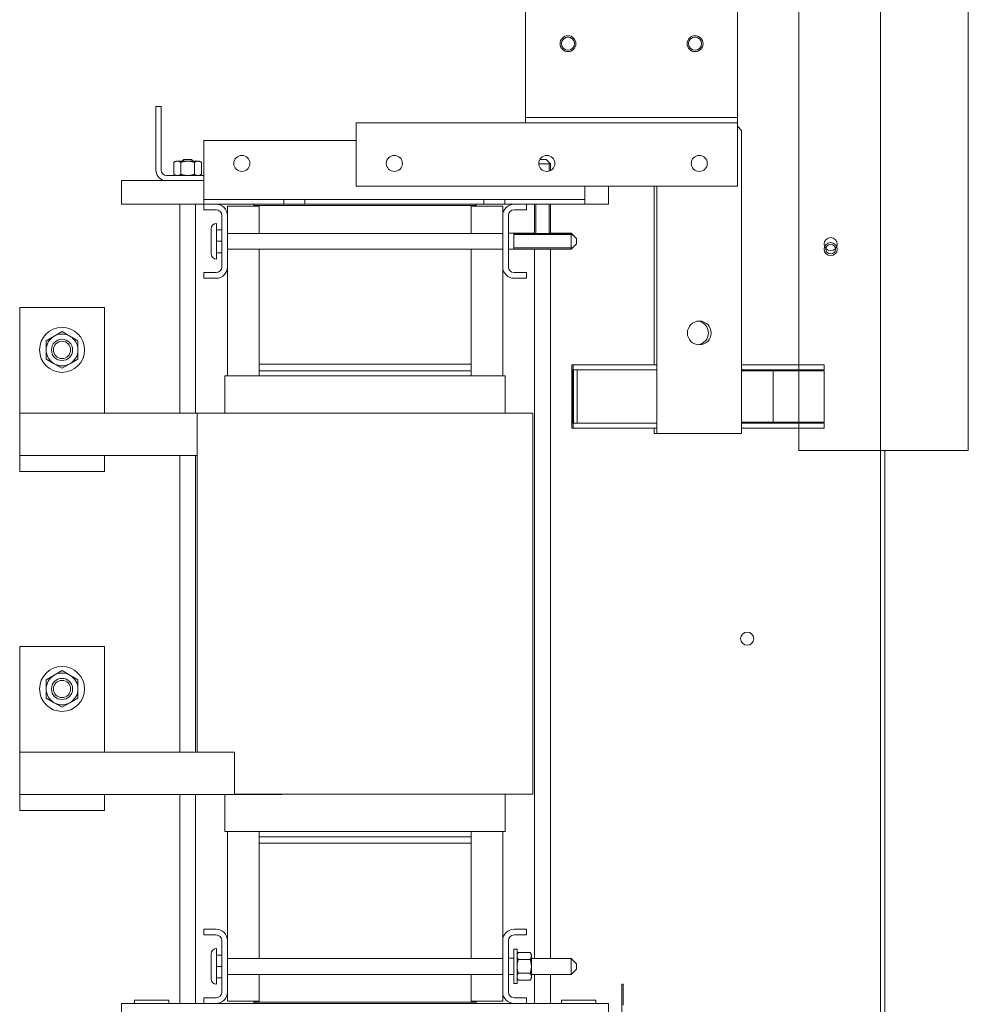
# Model space of a CAD drawing. Units: inches. Extents: x -72 to 287, y 51 to 253.
# Drawn here: x 194 to 217, y 128 to 152 of the extents above; entities that cross this region are included whole.
import ezdxf

# ---------------------------------------------------------------- set-up
doc = ezdxf.new("R2010")
doc.units = ezdxf.units.IN
doc.header["$MEASUREMENT"] = 0
doc.layers.add('Visible (ANSI)', color=7, linetype='Continuous', lineweight=50)

msp = doc.modelspace()

# ---------------------------------------------------------------- linework, layer by layer
at = {"lineweight": 0}
for p, q in [((214.771, 173.005), (214.771, 114.52)), ((197.664, 148.069), (197.664, 149.569)), ((197.664, 149.569), (197.789, 149.569)), ((197.789, 149.569), (197.789, 148.069)), ((198.794, 148.768), (198.794, 147.488)), ((202.394, 148.768), (198.794, 148.768)), ((198.133, 148.281), (198.089, 148.256)), ((198.089, 148.256), (198.089, 147.969)), ((198.17, 148.281), (198.133, 148.281)), ((198.414, 148.281), (198.17, 148.281)), ((198.252, 148.256), (198.252, 147.969)), ((198.326, 148.319), (198.288, 148.281)), ((198.326, 148.319), (198.501, 148.319)), ((198.657, 148.281), (198.414, 148.281)), ((198.501, 148.319), (198.54, 148.281)), ((198.576, 148.256), (198.576, 147.969)), ((198.695, 148.281), (198.657, 148.281)), ((198.695, 148.281), (198.738, 148.256)), ((198.738, 148.256), (198.738, 147.969)), ((196.854, 147.828), (198.794, 147.828)), ((196.854, 147.828), (196.854, 147.536)), ((197.914, 147.944), (198.794, 147.944)), ((198.133, 147.944), (198.089, 147.969)), ((198.695, 147.944), (198.738, 147.969)), ((196.854, 147.268), (196.854, 147.536)), ((198.794, 147.488), (198.794, 147.378)), ((198.794, 147.378), (200.684, 147.378)), ((198.794, 147.378), (198.794, 147.268)), ((200.684, 147.378), (200.934, 147.378)), ((200.684, 147.268), (200.684, 147.378)), ((200.934, 147.378), (201.184, 147.378)), ((201.184, 147.378), (201.184, 147.268)), ((201.184, 147.378), (205.404, 147.378)), ((196.854, 147.268), (198.794, 147.268)), ((198.226, 142.338), (198.226, 147.268)), ((198.601, 142.338), (198.601, 147.268)), ((198.794, 147.268), (199.086, 147.268)), ((198.794, 147.134), (198.794, 147.268)), ((200.684, 147.268), (198.794, 147.268)), ((199.086, 147.134), (198.794, 147.134)), ((199.354, 147), (199.354, 147.218)), ((200.104, 147.218), (199.354, 147.218)), ((199.979, 147.268), (199.979, 147.238)), ((199.979, 147.238), (205.229, 147.238)), ((200.104, 146.578), (200.104, 147.238)), ((201.184, 147.268), (200.684, 147.268)), ((205.404, 147.268), (201.184, 147.268)), ((199.22, 145.786), (199.22, 147)), ((199.354, 147), (199.354, 145.786)), ((198.97, 146.688), (198.97, 146.094)), ((199.095, 146.813), (199.095, 145.969)), ((199.095, 146.659), (199.22, 146.659)), ((199.095, 146.391), (199.22, 146.391)), ((199.354, 146.578), (205.854, 146.578)), ((199.354, 146.203), (205.854, 146.203)), ((200.104, 143.488), (200.104, 146.203)), ((205.104, 146.203), (205.104, 143.488)), ((206.606, 129.468), (206.606, 146.203)), ((206.981, 129.468), (206.981, 146.203)), ((199.095, 146.122), (199.22, 146.122)), ((199.354, 143.218), (199.354, 145.786)), ((205.854, 143.218), (205.854, 145.786)), ((198.794, 145.518), (198.794, 145.652)), ((198.794, 145.652), (199.086, 145.652)), ((199.086, 145.518), (198.794, 145.518)), ((196.448, 144.828), (194.448, 144.828)), ((194.448, 144.828), (194.448, 142.338)), ((196.448, 142.338), (196.448, 144.828)), ((195.073, 144.044), (195.26, 144.153)), ((195.073, 143.828), (195.073, 144.044)), ((195.26, 144.153), (195.448, 144.261)), ((195.448, 144.261), (195.635, 144.153)), ((195.635, 144.153), (195.823, 144.044)), ((195.823, 144.044), (195.823, 143.828)), ((195.073, 143.611), (195.073, 143.828)), ((195.823, 143.828), (195.823, 143.611)), ((195.26, 143.503), (195.073, 143.611)), ((195.823, 143.611), (195.635, 143.503)), ((195.448, 143.395), (195.26, 143.503)), ((195.635, 143.503), (195.448, 143.395)), ((205.104, 143.488), (200.104, 143.488)), ((205.104, 143.488), (200.104, 143.488)), ((200.104, 143.488), (200.104, 143.338)), ((205.104, 143.488), (205.104, 143.338)), ((199.289, 142.338), (199.289, 143.218)), ((199.289, 143.218), (199.339, 143.218)), ((200.094, 143.218), (199.339, 143.218)), ((200.094, 143.218), (200.104, 143.218)), ((200.104, 143.338), (205.104, 143.338)), ((200.104, 143.218), (200.104, 143.338)), ((205.104, 143.338), (200.104, 143.338)), ((205.104, 143.218), (200.104, 143.218)), ((205.104, 143.218), (205.104, 143.338)), ((205.104, 143.218), (205.114, 143.218)), ((205.864, 143.218), (205.114, 143.218)), ((205.864, 143.218), (205.914, 143.218)), ((205.914, 142.338), (205.914, 143.218)), ((194.448, 142.338), (194.448, 141.338)), ((194.448, 142.338), (198.638, 142.338)), ((198.638, 142.338), (199.227, 142.338)), ((198.638, 142.338), (198.638, 134.338)), ((199.982, 142.338), (199.227, 142.338)), ((199.982, 142.338), (200.104, 142.338)), ((205.104, 142.338), (200.104, 142.338)), ((205.104, 142.338), (205.225, 142.338)), ((205.975, 142.338), (205.225, 142.338)), ((205.975, 142.338), (206.565, 142.338)), ((206.565, 142.338), (206.565, 133.348)), ((196.448, 141.338), (194.448, 141.338)), ((194.448, 141.338), (194.448, 140.958)), ((196.448, 140.958), (196.448, 141.338)), ((198.638, 141.338), (196.448, 141.338)), ((198.226, 134.338), (198.226, 141.338)), ((198.601, 134.338), (198.601, 141.338)), ((194.448, 140.958), (196.448, 140.958)), ((196.448, 136.828), (194.448, 136.828)), ((194.448, 136.828), (194.448, 134.338)), ((196.448, 134.338), (196.448, 136.828)), ((195.073, 136.044), (195.26, 136.153)), ((195.26, 136.153), (195.448, 136.261)), ((195.448, 136.261), (195.635, 136.153)), ((195.635, 136.153), (195.823, 136.044)), ((195.073, 135.828), (195.073, 136.044)), ((195.823, 136.044), (195.823, 135.828)), ((195.073, 135.611), (195.073, 135.828)), ((195.823, 135.828), (195.823, 135.611)), ((195.26, 135.503), (195.073, 135.611)), ((195.448, 135.395), (195.26, 135.503)), ((195.635, 135.503), (195.448, 135.395)), ((195.823, 135.611), (195.635, 135.503)), ((194.448, 134.338), (194.448, 133.338)), ((199.518, 134.338), (194.448, 134.338)), ((199.518, 134.338), (199.518, 133.348)), ((196.448, 133.338), (194.448, 133.338)), ((194.448, 133.338), (194.448, 132.958)), ((196.448, 132.958), (196.448, 133.338)), ((200.638, 133.338), (196.448, 133.338)), ((198.226, 128.408), (198.226, 133.338)), ((198.601, 128.408), (198.601, 133.338)), ((199.289, 132.468), (199.289, 133.338)), ((199.518, 133.348), (199.982, 133.348)), ((200.104, 133.348), (199.982, 133.348)), ((200.104, 133.348), (205.104, 133.348)), ((200.638, 133.338), (200.638, 133.348)), ((205.225, 133.348), (205.104, 133.348)), ((205.225, 133.348), (205.975, 133.348)), ((205.914, 132.468), (205.914, 133.348)), ((206.565, 133.348), (205.975, 133.348)), ((194.448, 132.958), (196.448, 132.958)), ((199.339, 132.468), (199.289, 132.468)), ((199.339, 132.468), (200.094, 132.468)), ((199.354, 129.89), (199.354, 132.468)), ((200.104, 132.468), (200.094, 132.468)), ((200.104, 132.468), (205.104, 132.468)), ((200.104, 132.338), (200.104, 132.468)), ((205.114, 132.468), (205.104, 132.468)), ((205.104, 132.338), (205.104, 132.468)), ((205.114, 132.468), (205.864, 132.468)), ((205.854, 129.89), (205.854, 132.468)), ((205.914, 132.468), (205.864, 132.468)), ((205.104, 132.338), (200.104, 132.338)), ((200.104, 132.338), (200.104, 132.188)), ((200.104, 132.338), (205.104, 132.338)), ((205.104, 132.338), (205.104, 132.188)), ((200.104, 129.468), (200.104, 132.188)), ((200.104, 132.188), (205.104, 132.188)), ((200.104, 132.188), (205.104, 132.188)), ((205.104, 132.188), (205.104, 129.468)), ((198.794, 130.158), (199.086, 130.158)), ((198.794, 130.024), (198.794, 130.158)), ((206.122, 130.158), (206.414, 130.158)), ((206.414, 130.158), (206.414, 130.024)), ((199.086, 130.024), (198.794, 130.024)), ((199.22, 128.676), (199.22, 129.89)), ((199.354, 129.89), (199.354, 128.676)), ((205.854, 128.676), (205.854, 129.89)), ((205.988, 129.89), (205.988, 128.676)), ((206.414, 130.024), (206.122, 130.024)), ((199.095, 129.703), (199.095, 128.859)), ((206.113, 129.689), (206.113, 128.877)), ((206.113, 129.689), (206.193, 129.689)), ((206.193, 129.689), (206.193, 128.877)), ((198.97, 129.578), (198.97, 128.984)), ((199.095, 129.549), (199.22, 129.549)), ((199.354, 129.468), (205.854, 129.468)), ((205.988, 129.473), (206.113, 129.473)), ((206.193, 129.564), (206.218, 129.607)), ((206.505, 129.607), (206.218, 129.607)), ((206.505, 129.445), (206.218, 129.445)), ((206.53, 129.564), (206.505, 129.607)), ((206.53, 129.526), (206.53, 129.564)), ((206.53, 129.283), (206.53, 129.526)), ((206.53, 129.468), (207.47, 129.468)), ((207.47, 129.093), (207.47, 129.468)), ((207.595, 129.343), (207.47, 129.468)), ((199.095, 129.281), (199.22, 129.281)), ((206.53, 129.04), (206.53, 129.283)), ((207.595, 129.218), (207.47, 129.093)), ((207.595, 129.343), (207.595, 129.218)), ((199.095, 129.012), (199.22, 129.012)), ((199.354, 129.093), (205.854, 129.093)), ((200.104, 128.438), (200.104, 129.093)), ((205.104, 129.093), (205.104, 128.438)), ((205.988, 129.093), (206.113, 129.093)), ((206.193, 129.002), (206.218, 128.958)), ((206.505, 129.121), (206.218, 129.121)), ((206.505, 128.958), (206.218, 128.958)), ((206.53, 129.002), (206.505, 128.958)), ((206.53, 129.093), (207.47, 129.093)), ((206.53, 129.002), (206.53, 129.04)), ((206.606, 128.408), (206.606, 129.093)), ((206.981, 128.408), (206.981, 129.093)), ((206.113, 128.877), (206.193, 128.877)), ((197.97, 128.488), (197.158, 128.488)), ((197.158, 128.488), (197.158, 128.408)), ((197.97, 128.488), (197.97, 128.408)), ((198.794, 128.408), (198.794, 128.542)), ((198.794, 128.542), (199.086, 128.542)), ((199.354, 128.458), (199.354, 128.676)), ((205.854, 128.458), (205.854, 128.676)), ((206.122, 128.542), (206.414, 128.542)), ((206.414, 128.542), (206.414, 128.408)), ((208.05, 128.488), (207.238, 128.488)), ((207.238, 128.488), (207.238, 128.408)), ((208.05, 128.488), (208.05, 128.408)), ((198.794, 128.408), (196.854, 128.408)), ((196.854, 128.14), (196.854, 128.408)), ((199.086, 128.408), (198.794, 128.408)), ((199.979, 128.408), (199.086, 128.408)), ((199.354, 128.458), (200.104, 128.458)), ((200.104, 128.438), (199.979, 128.438)), ((199.979, 128.438), (199.979, 128.408)), ((199.979, 128.408), (205.229, 128.408)), ((205.104, 128.438), (200.104, 128.438)), ((205.104, 128.458), (205.854, 128.458)), ((205.229, 128.438), (205.104, 128.438)), ((205.229, 128.438), (205.229, 128.408)), ((206.122, 128.408), (205.229, 128.408)), ((206.414, 128.408), (206.122, 128.408)), ((208.354, 128.408), (206.414, 128.408)), ((208.354, 128.408), (208.354, 128.14))]:
    msp.add_line(p, q, dxfattribs=at)
at = {"color": 7, "lineweight": 0}
for p, q in [((206.394, 149.563), (206.394, 160.881)), ((211.394, 160.881), (211.394, 149.563)), ((206.394, 149.563), (206.394, 149.313)), ((211.394, 149.313), (211.394, 149.563)), ((206.394, 149.188), (202.394, 149.188)), ((202.394, 148.968), (202.394, 149.188)), ((206.394, 149.313), (211.394, 149.313)), ((206.394, 149.188), (206.394, 149.313)), ((211.394, 149.188), (206.394, 149.188)), ((211.394, 149.313), (211.394, 149.188)), ((211.394, 149.188), (211.394, 148.968)), ((202.394, 148.968), (202.394, 147.688)), ((211.394, 149.104), (211.494, 149.004)), ((211.394, 147.688), (211.394, 148.968)), ((211.494, 149.004), (211.494, 142.108)), ((206.727, 148.319), (206.881, 148.319)), ((206.881, 148.319), (206.981, 148.219)), ((206.981, 148.219), (206.704, 148.219)), ((206.951, 148.047), (206.951, 148.219)), ((206.981, 148.059), (206.981, 148.219)), ((211.394, 147.688), (202.394, 147.688)), ((207.794, 147.488), (207.794, 147.688)), ((208.354, 147.536), (208.354, 147.688)), ((208.354, 147.536), (208.354, 147.268)), ((209.43, 143.479), (209.43, 147.688)), ((209.494, 142.108), (209.494, 147.688)), ((205.404, 147.268), (205.404, 147.378)), ((205.404, 147.378), (205.654, 147.378)), ((205.654, 147.378), (205.904, 147.378)), ((205.904, 147.378), (205.904, 147.268)), ((205.904, 147.378), (207.794, 147.378)), ((207.794, 147.378), (207.794, 147.488)), ((207.794, 147.268), (207.794, 147.378)), ((205.104, 147.238), (205.104, 146.578)), ((205.854, 147.218), (205.104, 147.218)), ((205.229, 147.238), (205.229, 147.268)), ((205.654, 147.268), (205.404, 147.268)), ((205.904, 147.268), (205.654, 147.268)), ((205.854, 147), (205.854, 147.218)), ((207.794, 147.268), (205.904, 147.268)), ((206.122, 147.268), (206.414, 147.268)), ((206.414, 147.134), (206.122, 147.134)), ((206.414, 147.268), (206.414, 147.134)), ((206.606, 146.578), (206.606, 147.268)), ((206.636, 147.268), (206.636, 146.578)), ((206.951, 146.578), (206.951, 147.268)), ((206.981, 146.578), (206.981, 147.268)), ((207.794, 147.268), (208.354, 147.268)), ((205.854, 145.786), (205.854, 147)), ((205.988, 147), (205.988, 145.786)), ((205.988, 146.583), (206.113, 146.583)), ((206.113, 146.583), (206.113, 146.203)), ((206.113, 146.58), (206.606, 146.58)), ((206.113, 146.578), (207.47, 146.578)), ((207.5, 146.548), (206.113, 146.548)), ((206.981, 146.58), (207.47, 146.58)), ((207.47, 146.578), (207.47, 146.58)), ((207.595, 146.455), (207.47, 146.58)), ((207.47, 146.203), (207.47, 146.578)), ((207.595, 146.453), (207.47, 146.578)), ((207.5, 146.55), (207.498, 146.55)), ((207.595, 146.455), (207.595, 146.453)), ((207.595, 146.453), (207.595, 146.328)), ((205.104, 146.203), (205.104, 143.488)), ((205.988, 146.203), (206.113, 146.203)), ((206.113, 146.233), (207.5, 146.233)), ((206.113, 146.203), (207.47, 146.203)), ((207.595, 146.328), (207.47, 146.203)), ((205.854, 143.218), (205.854, 145.786)), ((206.122, 145.652), (206.414, 145.652)), ((206.414, 145.518), (206.122, 145.518)), ((206.414, 145.652), (206.414, 145.518)), ((205.104, 143.488), (205.104, 143.338)), ((207.485, 143.479), (207.485, 143.479)), ((207.485, 143.479), (207.495, 143.479)), ((207.485, 143.479), (207.485, 143.359)), ((207.485, 143.359), (207.485, 143.359)), ((207.487, 143.359), (207.485, 143.359)), ((207.487, 143.359), (207.487, 142.103)), ((207.493, 142.103), (207.493, 143.359)), ((207.495, 143.359), (207.493, 143.359)), ((207.505, 143.479), (207.495, 143.479)), ((207.495, 143.359), (207.505, 143.359)), ((207.519, 143.479), (207.505, 143.479)), ((207.505, 143.359), (207.519, 143.359)), ((207.519, 143.479), (207.519, 143.479)), ((207.519, 143.479), (207.529, 143.479)), ((207.519, 143.479), (207.519, 143.359)), ((207.519, 143.359), (207.519, 143.359)), ((207.52, 143.359), (207.519, 143.359)), ((207.52, 143.359), (207.52, 142.103)), ((207.527, 142.103), (207.527, 143.359)), ((207.529, 143.359), (207.527, 143.359)), ((207.538, 143.479), (207.529, 143.479)), ((207.529, 143.359), (207.538, 143.359)), ((208.866, 143.479), (207.538, 143.479)), ((207.538, 143.359), (208.866, 143.359)), ((207.611, 143.359), (207.611, 142.103)), ((208.866, 143.479), (209.494, 143.479)), ((208.866, 143.359), (209.494, 143.359)), ((211.494, 143.479), (212.117, 143.479)), ((212.117, 143.359), (211.494, 143.359)), ((213.43, 143.479), (212.117, 143.479)), ((212.117, 143.359), (213.43, 143.359)), ((213.353, 143.336), (213.353, 143.359)), ((213.439, 143.479), (213.43, 143.479)), ((213.43, 143.359), (213.439, 143.359)), ((213.437, 143.359), (213.437, 143.336)), ((213.439, 143.479), (213.439, 143.359)), ((205.104, 143.218), (205.104, 143.338)), ((205.104, 143.218), (205.114, 143.218)), ((205.864, 143.218), (205.114, 143.218)), ((205.864, 143.218), (205.914, 143.218)), ((205.914, 142.338), (205.914, 143.218)), ((212.239, 143.336), (211.494, 143.336)), ((212.239, 143.336), (213.446, 143.336)), ((212.239, 142.126), (212.239, 143.336)), ((213.446, 142.126), (213.446, 143.336)), ((205.104, 142.338), (205.225, 142.338)), ((205.975, 142.338), (205.225, 142.338)), ((205.975, 142.338), (206.565, 142.338)), ((207.487, 142.103), (207.485, 142.103)), ((207.485, 142.103), (207.485, 142.103)), ((207.485, 142.103), (207.485, 141.983)), ((207.485, 141.983), (207.495, 141.983)), ((207.485, 141.983), (207.485, 141.983)), ((207.495, 142.103), (207.493, 142.103)), ((207.495, 142.103), (207.505, 142.103)), ((207.505, 141.983), (207.495, 141.983)), ((207.505, 142.103), (207.519, 142.103)), ((207.519, 141.983), (207.505, 141.983)), ((207.52, 142.103), (207.519, 142.103)), ((207.519, 142.103), (207.519, 142.103)), ((207.519, 142.103), (207.519, 141.983)), ((207.519, 141.983), (207.529, 141.983)), ((207.519, 141.983), (207.519, 141.983)), ((207.529, 142.103), (207.527, 142.103)), ((207.529, 142.103), (207.538, 142.103)), ((207.538, 141.983), (207.529, 141.983)), ((207.538, 142.103), (208.866, 142.103)), ((208.866, 141.983), (207.538, 141.983)), ((208.866, 142.103), (209.494, 142.103)), ((208.866, 141.983), (209.494, 141.983)), ((209.43, 141.858), (209.43, 141.983)), ((209.494, 141.858), (209.494, 142.108)), ((211.494, 142.126), (212.239, 142.126)), ((211.494, 142.108), (211.494, 141.858)), ((212.117, 142.103), (211.494, 142.103)), ((211.494, 141.983), (212.117, 141.983)), ((212.117, 142.103), (213.43, 142.103)), ((213.43, 141.983), (212.117, 141.983)), ((213.446, 142.126), (212.239, 142.126)), ((213.353, 142.103), (213.353, 142.126)), ((213.43, 142.103), (213.439, 142.103)), ((213.439, 141.983), (213.43, 141.983)), ((213.437, 142.126), (213.437, 142.103)), ((213.439, 142.103), (213.439, 141.983)), ((209.494, 141.858), (209.43, 141.858)), ((209.494, 141.858), (211.494, 141.858)), ((208.698, 128.866), (208.668, 128.866)), ((208.668, 128.806), (208.668, 128.866)), ((208.668, 128.002), (208.668, 128.806)), ((208.698, 128.866), (208.698, 128.806)), ((208.698, 128.806), (208.698, 128.366)), ((208.354, 128.408), (208.354, 128.14))]:
    msp.add_line(p, q, dxfattribs=at)
at = {"lineweight": 0, "flags": 128}
for points in [[(198.17, 148.281), (198.167, 148.281), (198.164, 148.281), (198.161, 148.281), (198.157, 148.28), (198.154, 148.28), (198.151, 148.279), (198.148, 148.279), (198.144, 148.278), (198.141, 148.277), (198.138, 148.277), (198.135, 148.276), (198.131, 148.275), (198.128, 148.274), (198.125, 148.273), (198.121, 148.271), (198.118, 148.27), (198.114, 148.269), (198.111, 148.267), (198.107, 148.265), (198.104, 148.264), (198.1, 148.262), (198.097, 148.26), (198.093, 148.258), (198.089, 148.256)], [(198.252, 148.256), (198.248, 148.258), (198.244, 148.26), (198.241, 148.262), (198.237, 148.264), (198.233, 148.265), (198.23, 148.267), (198.226, 148.269), (198.223, 148.27), (198.22, 148.271), (198.216, 148.273), (198.213, 148.274), (198.21, 148.275), (198.206, 148.276), (198.203, 148.277), (198.2, 148.277), (198.196, 148.278), (198.193, 148.279), (198.19, 148.279), (198.187, 148.28), (198.183, 148.28), (198.18, 148.281), (198.177, 148.281), (198.174, 148.281), (198.17, 148.281)], [(198.414, 148.281), (198.407, 148.281), (198.401, 148.281), (198.394, 148.281), (198.388, 148.28), (198.381, 148.28), (198.375, 148.279), (198.368, 148.279), (198.362, 148.278), (198.355, 148.277), (198.349, 148.277), (198.342, 148.276), (198.336, 148.275), (198.329, 148.274), (198.322, 148.273), (198.316, 148.271), (198.309, 148.27), (198.302, 148.269), (198.295, 148.267), (198.288, 148.265), (198.281, 148.264), (198.274, 148.262), (198.266, 148.26), (198.259, 148.258), (198.252, 148.256)], [(198.576, 148.256), (198.569, 148.258), (198.561, 148.26), (198.554, 148.262), (198.547, 148.264), (198.54, 148.265), (198.533, 148.267), (198.526, 148.269), (198.519, 148.27), (198.512, 148.271), (198.505, 148.273), (198.499, 148.274), (198.492, 148.275), (198.485, 148.276), (198.479, 148.277), (198.472, 148.277), (198.466, 148.278), (198.459, 148.279), (198.453, 148.279), (198.446, 148.28), (198.44, 148.28), (198.433, 148.281), (198.427, 148.281), (198.42, 148.281), (198.414, 148.281)], [(198.657, 148.281), (198.654, 148.281), (198.651, 148.281), (198.647, 148.281), (198.644, 148.28), (198.641, 148.28), (198.638, 148.279), (198.634, 148.279), (198.631, 148.278), (198.628, 148.277), (198.625, 148.277), (198.621, 148.276), (198.618, 148.275), (198.615, 148.274), (198.611, 148.273), (198.608, 148.271), (198.605, 148.27), (198.601, 148.269), (198.598, 148.267), (198.594, 148.265), (198.591, 148.264), (198.587, 148.262), (198.583, 148.26), (198.58, 148.258), (198.576, 148.256)], [(198.738, 148.256), (198.735, 148.258), (198.731, 148.26), (198.727, 148.262), (198.724, 148.264), (198.72, 148.265), (198.717, 148.267), (198.713, 148.269), (198.71, 148.27), (198.706, 148.271), (198.703, 148.273), (198.7, 148.274), (198.696, 148.275), (198.693, 148.276), (198.69, 148.277), (198.686, 148.277), (198.683, 148.278), (198.68, 148.279), (198.677, 148.279), (198.673, 148.28), (198.67, 148.28), (198.667, 148.281), (198.664, 148.281), (198.66, 148.281), (198.657, 148.281)], [(198.089, 147.969), (198.093, 147.967), (198.097, 147.965), (198.1, 147.963), (198.104, 147.961), (198.107, 147.959), (198.111, 147.958), (198.114, 147.956), (198.118, 147.955), (198.121, 147.954), (198.125, 147.952), (198.128, 147.951), (198.131, 147.95), (198.135, 147.949), (198.138, 147.948), (198.141, 147.947), (198.144, 147.947), (198.148, 147.946), (198.151, 147.945), (198.154, 147.945), (198.157, 147.945), (198.161, 147.944), (198.164, 147.944), (198.167, 147.944), (198.17, 147.944)], [(198.17, 147.944), (198.174, 147.944), (198.177, 147.944), (198.18, 147.944), (198.183, 147.945), (198.187, 147.945), (198.19, 147.945), (198.193, 147.946), (198.196, 147.947), (198.2, 147.947), (198.203, 147.948), (198.206, 147.949), (198.21, 147.95), (198.213, 147.951), (198.216, 147.952), (198.22, 147.954), (198.223, 147.955), (198.226, 147.956), (198.23, 147.958), (198.233, 147.959), (198.237, 147.961), (198.241, 147.963), (198.244, 147.965), (198.248, 147.967), (198.252, 147.969)], [(198.252, 147.969), (198.259, 147.967), (198.266, 147.965), (198.274, 147.963), (198.281, 147.961), (198.288, 147.959), (198.295, 147.958), (198.302, 147.956), (198.309, 147.955), (198.316, 147.954), (198.322, 147.952), (198.329, 147.951), (198.336, 147.95), (198.342, 147.949), (198.349, 147.948), (198.355, 147.947), (198.362, 147.947), (198.368, 147.946), (198.375, 147.945), (198.381, 147.945), (198.388, 147.945), (198.394, 147.944), (198.401, 147.944), (198.407, 147.944), (198.414, 147.944)], [(198.414, 147.944), (198.42, 147.944), (198.427, 147.944), (198.433, 147.944), (198.44, 147.945), (198.446, 147.945), (198.453, 147.945), (198.459, 147.946), (198.466, 147.947), (198.472, 147.947), (198.479, 147.948), (198.485, 147.949), (198.492, 147.95), (198.499, 147.951), (198.505, 147.952), (198.512, 147.954), (198.519, 147.955), (198.526, 147.956), (198.533, 147.958), (198.54, 147.959), (198.547, 147.961), (198.554, 147.963), (198.561, 147.965), (198.569, 147.967), (198.576, 147.969)], [(198.576, 147.969), (198.58, 147.967), (198.583, 147.965), (198.587, 147.963), (198.591, 147.961), (198.594, 147.959), (198.598, 147.958), (198.601, 147.956), (198.605, 147.955), (198.608, 147.954), (198.611, 147.952), (198.615, 147.951), (198.618, 147.95), (198.621, 147.949), (198.625, 147.948), (198.628, 147.947), (198.631, 147.947), (198.634, 147.946), (198.638, 147.945), (198.641, 147.945), (198.644, 147.945), (198.647, 147.944), (198.651, 147.944), (198.654, 147.944), (198.657, 147.944)], [(198.657, 147.944), (198.66, 147.944), (198.664, 147.944), (198.667, 147.944), (198.67, 147.945), (198.673, 147.945), (198.677, 147.945), (198.68, 147.946), (198.683, 147.947), (198.686, 147.947), (198.69, 147.948), (198.693, 147.949), (198.696, 147.95), (198.7, 147.951), (198.703, 147.952), (198.706, 147.954), (198.71, 147.955), (198.713, 147.956), (198.717, 147.958), (198.72, 147.959), (198.724, 147.961), (198.727, 147.963), (198.731, 147.965), (198.735, 147.967), (198.738, 147.969)], [(206.218, 129.607), (206.216, 129.604), (206.214, 129.6), (206.212, 129.596), (206.21, 129.593), (206.208, 129.589), (206.207, 129.586), (206.205, 129.582), (206.204, 129.579), (206.202, 129.575), (206.201, 129.572), (206.2, 129.569), (206.199, 129.565), (206.198, 129.562), (206.197, 129.559), (206.196, 129.555), (206.196, 129.552), (206.195, 129.549), (206.194, 129.546), (206.194, 129.542), (206.193, 129.539), (206.193, 129.536), (206.193, 129.533), (206.193, 129.53), (206.193, 129.526)], [(206.193, 129.526), (206.193, 129.523), (206.193, 129.52), (206.193, 129.517), (206.193, 129.513), (206.194, 129.51), (206.194, 129.507), (206.195, 129.504), (206.196, 129.5), (206.196, 129.497), (206.197, 129.494), (206.198, 129.49), (206.199, 129.487), (206.2, 129.484), (206.201, 129.481), (206.202, 129.477), (206.204, 129.474), (206.205, 129.47), (206.207, 129.467), (206.208, 129.463), (206.21, 129.46), (206.212, 129.456), (206.214, 129.453), (206.216, 129.449), (206.218, 129.445)], [(206.218, 129.445), (206.216, 129.438), (206.214, 129.43), (206.212, 129.423), (206.21, 129.416), (206.208, 129.409), (206.207, 129.402), (206.205, 129.395), (206.204, 129.388), (206.202, 129.381), (206.201, 129.374), (206.2, 129.368), (206.199, 129.361), (206.198, 129.354), (206.197, 129.348), (206.196, 129.341), (206.196, 129.335), (206.195, 129.328), (206.194, 129.322), (206.194, 129.315), (206.193, 129.309), (206.193, 129.302), (206.193, 129.296), (206.193, 129.289), (206.193, 129.283)], [(206.53, 129.526), (206.53, 129.53), (206.53, 129.533), (206.529, 129.536), (206.529, 129.539), (206.529, 129.542), (206.528, 129.546), (206.528, 129.549), (206.527, 129.552), (206.526, 129.555), (206.526, 129.559), (206.525, 129.562), (206.524, 129.565), (206.523, 129.569), (206.521, 129.572), (206.52, 129.575), (206.519, 129.579), (206.517, 129.582), (206.516, 129.586), (206.514, 129.589), (206.513, 129.593), (206.511, 129.596), (206.509, 129.6), (206.507, 129.604), (206.505, 129.607)], [(206.505, 129.445), (206.507, 129.449), (206.509, 129.453), (206.511, 129.456), (206.513, 129.46), (206.514, 129.463), (206.516, 129.467), (206.517, 129.47), (206.519, 129.474), (206.52, 129.477), (206.521, 129.481), (206.523, 129.484), (206.524, 129.487), (206.525, 129.49), (206.526, 129.494), (206.526, 129.497), (206.527, 129.5), (206.528, 129.504), (206.528, 129.507), (206.529, 129.51), (206.529, 129.513), (206.529, 129.517), (206.53, 129.52), (206.53, 129.523), (206.53, 129.526)], [(206.53, 129.283), (206.53, 129.289), (206.53, 129.296), (206.529, 129.302), (206.529, 129.309), (206.529, 129.315), (206.528, 129.322), (206.528, 129.328), (206.527, 129.335), (206.526, 129.341), (206.526, 129.348), (206.525, 129.354), (206.524, 129.361), (206.523, 129.368), (206.521, 129.374), (206.52, 129.381), (206.519, 129.388), (206.517, 129.395), (206.516, 129.402), (206.514, 129.409), (206.513, 129.416), (206.511, 129.423), (206.509, 129.43), (206.507, 129.438), (206.505, 129.445)], [(206.193, 129.283), (206.193, 129.276), (206.193, 129.27), (206.193, 129.263), (206.193, 129.257), (206.194, 129.25), (206.194, 129.244), (206.195, 129.238), (206.196, 129.231), (206.196, 129.225), (206.197, 129.218), (206.198, 129.211), (206.199, 129.205), (206.2, 129.198), (206.201, 129.191), (206.202, 129.185), (206.204, 129.178), (206.205, 129.171), (206.207, 129.164), (206.208, 129.157), (206.21, 129.15), (206.212, 129.143), (206.214, 129.136), (206.216, 129.128), (206.218, 129.121)], [(206.505, 129.121), (206.507, 129.128), (206.509, 129.136), (206.511, 129.143), (206.513, 129.15), (206.514, 129.157), (206.516, 129.164), (206.517, 129.171), (206.519, 129.178), (206.52, 129.185), (206.521, 129.191), (206.523, 129.198), (206.524, 129.205), (206.525, 129.211), (206.526, 129.218), (206.526, 129.225), (206.527, 129.231), (206.528, 129.238), (206.528, 129.244), (206.529, 129.25), (206.529, 129.257), (206.529, 129.263), (206.53, 129.27), (206.53, 129.276), (206.53, 129.283)], [(206.218, 129.121), (206.216, 129.117), (206.214, 129.113), (206.212, 129.11), (206.21, 129.106), (206.208, 129.103), (206.207, 129.099), (206.205, 129.096), (206.204, 129.092), (206.202, 129.089), (206.201, 129.085), (206.2, 129.082), (206.199, 129.079), (206.198, 129.075), (206.197, 129.072), (206.196, 129.069), (206.196, 129.066), (206.195, 129.062), (206.194, 129.059), (206.194, 129.056), (206.193, 129.053), (206.193, 129.049), (206.193, 129.046), (206.193, 129.043), (206.193, 129.04)], [(206.193, 129.04), (206.193, 129.036), (206.193, 129.033), (206.193, 129.03), (206.193, 129.027), (206.194, 129.023), (206.194, 129.02), (206.195, 129.017), (206.196, 129.014), (206.196, 129.01), (206.197, 129.007), (206.198, 129.004), (206.199, 129), (206.2, 128.997), (206.201, 128.994), (206.202, 128.99), (206.204, 128.987), (206.205, 128.984), (206.207, 128.98), (206.208, 128.977), (206.21, 128.973), (206.212, 128.969), (206.214, 128.966), (206.216, 128.962), (206.218, 128.958)], [(206.53, 129.04), (206.53, 129.043), (206.53, 129.046), (206.529, 129.049), (206.529, 129.053), (206.529, 129.056), (206.528, 129.059), (206.528, 129.062), (206.527, 129.066), (206.526, 129.069), (206.526, 129.072), (206.525, 129.075), (206.524, 129.079), (206.523, 129.082), (206.521, 129.085), (206.52, 129.089), (206.519, 129.092), (206.517, 129.096), (206.516, 129.099), (206.514, 129.103), (206.513, 129.106), (206.511, 129.11), (206.509, 129.113), (206.507, 129.117), (206.505, 129.121)], [(206.505, 128.958), (206.507, 128.962), (206.509, 128.966), (206.511, 128.969), (206.513, 128.973), (206.514, 128.977), (206.516, 128.98), (206.517, 128.984), (206.519, 128.987), (206.52, 128.99), (206.521, 128.994), (206.523, 128.997), (206.524, 129), (206.525, 129.004), (206.526, 129.007), (206.526, 129.01), (206.527, 129.014), (206.528, 129.017), (206.528, 129.02), (206.529, 129.023), (206.529, 129.027), (206.529, 129.03), (206.53, 129.033), (206.53, 129.036), (206.53, 129.04)]]:
    msp.add_lwpolyline(points, dxfattribs=at)
at = {"color": 7, "lineweight": 0}
for centre, radius in [((207.394, 151.054), 0.188), ((207.394, 151.054), 0.155), ((210.394, 151.054), 0.188), ((210.394, 151.054), 0.155), ((203.294, 148.228), 0.19), ((206.894, 148.228), 0.19), ((210.494, 148.228), 0.19), ((213.596, 146.325), 0.155), ((210.494, 144.228), 0.28)]:
    msp.add_circle(centre, radius, dxfattribs=at)
at = {"lineweight": 0}
for centre, radius in [((199.694, 148.228), 0.19), ((213.596, 146.205), 0.155), ((213.596, 146.205), 0.155), ((195.448, 143.828), 0.531), ((195.448, 143.828), 0.25), ((195.448, 143.828), 0.25), ((195.448, 143.828), 0.203), ((211.626, 137.015), 0.155), ((195.448, 135.828), 0.531), ((195.448, 135.828), 0.25), ((195.448, 135.828), 0.25), ((195.448, 135.828), 0.203)]:
    msp.add_circle(centre, radius, dxfattribs=at)
for centre, radius, start, end in [((197.914, 148.069), 0.25, 180, 254.5794), ((197.914, 148.069), 0.125, 180, 270), ((199.086, 147), 0.268, 0, 90), ((199.086, 147), 0.134, 0, 90), ((199.095, 146.688), 0.125, 90, 180), ((199.095, 146.094), 0.125, 180, 270), ((199.086, 145.786), 0.268, 270, 0), ((199.086, 145.786), 0.134, 270, 0), ((195.448, 143.828), 0.375, 120.0027, 180.0027), ((195.448, 143.828), 0.375, 60.0027, 120.0027), ((195.448, 143.828), 0.375, 0.0027, 60.0027), ((195.448, 143.828), 0.375, 180.0027, 240.0027), ((195.448, 143.828), 0.375, 300.0027, 0.0027), ((195.448, 143.828), 0.375, 240.0027, 300.0027), ((195.448, 135.828), 0.375, 120.0027, 180.0027), ((195.448, 135.828), 0.375, 60.0027, 120.0027), ((195.448, 135.828), 0.375, 0.0027, 60.0027), ((195.448, 135.828), 0.375, 180.0027, 240.0027), ((195.448, 135.828), 0.375, 300.0027, 0.0027), ((195.448, 135.828), 0.375, 240.0027, 300.0027), ((199.086, 129.89), 0.268, 0, 90), ((206.122, 129.89), 0.268, 90, 180), ((199.086, 129.89), 0.134, 0, 90), ((206.122, 129.89), 0.134, 90, 180), ((199.095, 129.578), 0.125, 90, 180), ((199.095, 128.984), 0.125, 180, 270), ((199.086, 128.676), 0.268, 270, 0), ((199.086, 128.676), 0.134, 270, 0), ((206.122, 128.676), 0.268, 180, 270), ((206.122, 128.676), 0.134, 180, 270)]:
    msp.add_arc(centre, radius, start, end, dxfattribs=at)
at = {"color": 7, "lineweight": 0}
for centre, radius, start, end in [((206.122, 147), 0.268, 90, 180), ((206.122, 147), 0.134, 90, 180), ((206.122, 145.786), 0.268, 180, 270), ((206.122, 145.786), 0.134, 180, 270), ((210.43, 144.228), 0.28, 276.5529, 83.4471)]:
    msp.add_arc(centre, radius, start, end, dxfattribs=at)
msp.add_open_spline([(211.394, 151.106), (211.395, 151.093), (211.396, 151.08), (211.396, 151.067), (211.397, 151.039), (211.396, 151.011), (211.394, 150.983)], degree=3, knots=[3.0802136, 3.0802136, 3.0802136, 3.0802136, 3.1186216, 3.1186216, 3.1186216, 3.2029717, 3.2029717, 3.2029717, 3.2029717], dxfattribs=at)
at = {"layer": 'Visible (ANSI)', "lineweight": 0}
for p, q in [((214.771, 173.005), (214.771, 114.52)), ((212.846, 169.826), (212.846, 141.455)), ((216.846, 141.455), (216.846, 169.826)), ((216.697, 141.455), (212.846, 141.455)), ((214.876, 113.165), (214.876, 141.455)), ((216.846, 141.455), (216.697, 141.455))]:
    msp.add_line(p, q, dxfattribs=at)
for radius in [0.155, 0.112]:
    msp.add_circle((213.596, 146.205), radius, dxfattribs=at)

doc.saveas('drawing.dxf')
